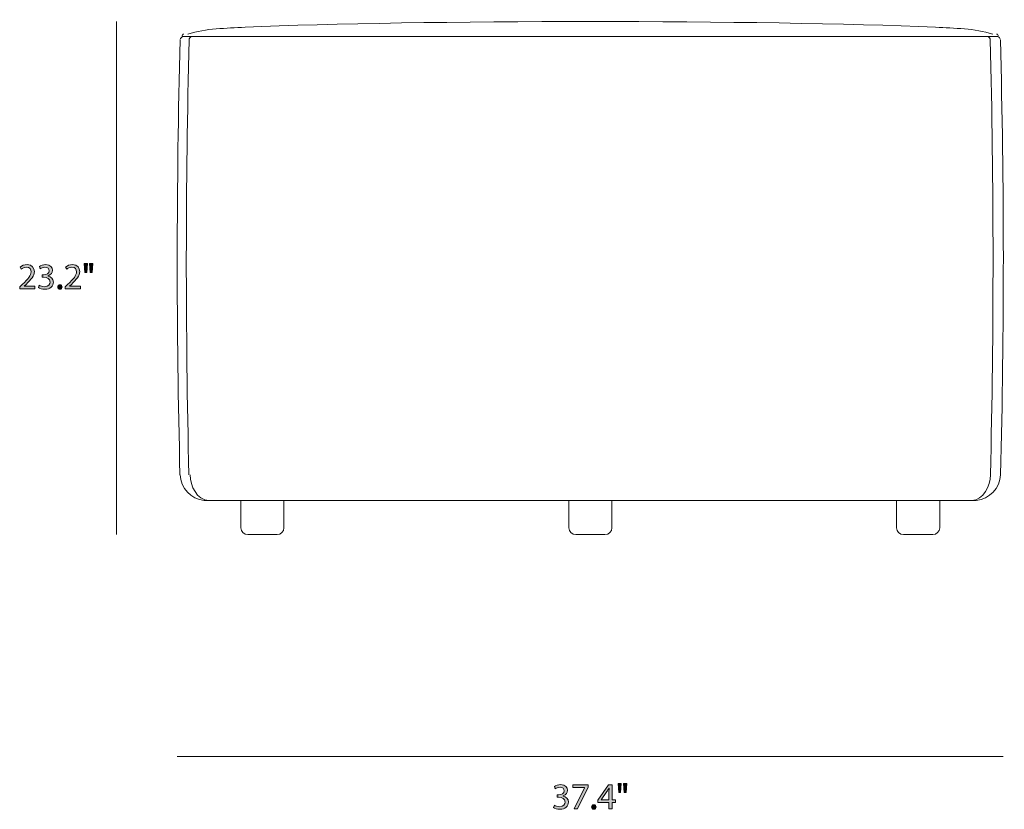
# Model space of a CAD drawing. Units: millimetres. Extents: x 4 to 293, y -166 to -10.
# Drawn here: x 4 to 117, y -166 to -75 of the extents above; entities that cross this region are included whole.
import ezdxf

# ---------------------------------------------------------------- set-up
doc = ezdxf.new("R2010")
doc.units = ezdxf.units.MM
doc.header["$MEASUREMENT"] = 0
doc.layers.add('Layer 5', color=7, linetype='Continuous', lineweight=0)

# ---------------------------------------------------------------- blocks, each defined once
blk = doc.blocks.new('Block_9')
at = {"layer": 'Layer 5', "transparency": 33554687}
h = blk.add_hatch(color=7, dxfattribs=at)
h.dxf.hatch_style = 2
edge = h.paths.add_edge_path()
edge.add_spline(control_points=[(3.87, -106.24), (3.87, -106.24), (3.87, -106.01), (3.87, -106.01), (3.87, -106.01), (4.16, -105.73), (4.16, -105.73), (4.87, -105.06), (5.18, -104.71), (5.19, -104.29), (5.19, -104.01), (5.05, -103.75), (4.64, -103.75), (4.39, -103.75), (4.19, -103.88), (4.06, -103.99), (4.06, -103.99), (3.94, -103.73), (3.94, -103.73), (4.13, -103.56), (4.4, -103.45), (4.72, -103.45), (5.31, -103.45), (5.56, -103.85), (5.56, -104.25), (5.56, -104.75), (5.19, -105.16), (4.61, -105.72), (4.61, -105.72), (4.39, -105.93), (4.39, -105.93), (4.39, -105.93), (4.39, -105.93), (4.39, -105.93), (4.39, -105.93), (5.63, -105.93), (5.63, -105.93), (5.63, -105.93), (5.63, -106.24), (5.63, -106.24), (5.63, -106.24), (3.87, -106.24), (3.87, -106.24)], knot_values=[0, 0, 0, 0, 1, 1, 1, 2, 2, 2, 3, 3, 3, 4, 4, 4, 5, 5, 5, 6, 6, 6, 7, 7, 7, 8, 8, 8, 9, 9, 9, 10, 10, 10, 11, 11, 11, 12, 12, 12, 13, 13, 13, 14, 14, 14, 14], degree=3, periodic=0)
h = blk.add_hatch(color=7, dxfattribs=at)
h.dxf.hatch_style = 2
edge = h.paths.add_edge_path()
edge.add_spline(control_points=[(6.13, -105.82), (6.24, -105.88), (6.48, -105.99), (6.74, -105.99), (7.22, -105.99), (7.37, -105.68), (7.36, -105.46), (7.36, -105.07), (7.01, -104.91), (6.65, -104.91), (6.65, -104.91), (6.45, -104.91), (6.45, -104.91), (6.45, -104.91), (6.45, -104.63), (6.45, -104.63), (6.45, -104.63), (6.65, -104.63), (6.65, -104.63), (6.92, -104.63), (7.27, -104.49), (7.27, -104.16), (7.27, -103.94), (7.13, -103.75), (6.78, -103.75), (6.56, -103.75), (6.35, -103.84), (6.23, -103.93), (6.23, -103.93), (6.14, -103.66), (6.14, -103.66), (6.28, -103.55), (6.56, -103.45), (6.86, -103.45), (7.4, -103.45), (7.64, -103.77), (7.64, -104.1), (7.64, -104.39), (7.47, -104.63), (7.14, -104.75), (7.14, -104.75), (7.14, -104.76), (7.14, -104.76), (7.47, -104.83), (7.75, -105.08), (7.75, -105.46), (7.75, -105.9), (7.41, -106.29), (6.75, -106.29), (6.44, -106.29), (6.17, -106.19), (6.03, -106.1), (6.03, -106.1), (6.13, -105.82), (6.13, -105.82)], knot_values=[0, 0, 0, 0, 1, 1, 1, 2, 2, 2, 3, 3, 3, 4, 4, 4, 5, 5, 5, 6, 6, 6, 7, 7, 7, 8, 8, 8, 9, 9, 9, 10, 10, 10, 11, 11, 11, 12, 12, 12, 13, 13, 13, 14, 14, 14, 15, 15, 15, 16, 16, 16, 17, 17, 17, 18, 18, 18, 18], degree=3, periodic=0)
h = blk.add_hatch(color=7, dxfattribs=at)
h.dxf.hatch_style = 2
edge = h.paths.add_edge_path()
edge.add_spline(control_points=[(9.09, -106.24), (9.09, -106.24), (9.09, -106.01), (9.09, -106.01), (9.09, -106.01), (9.38, -105.73), (9.38, -105.73), (10.09, -105.06), (10.4, -104.71), (10.41, -104.29), (10.41, -104.01), (10.27, -103.75), (9.86, -103.75), (9.61, -103.75), (9.41, -103.88), (9.28, -103.99), (9.28, -103.99), (9.16, -103.73), (9.16, -103.73), (9.35, -103.56), (9.62, -103.45), (9.94, -103.45), (10.53, -103.45), (10.78, -103.85), (10.78, -104.25), (10.78, -104.75), (10.41, -105.16), (9.83, -105.72), (9.83, -105.72), (9.61, -105.93), (9.61, -105.93), (9.61, -105.93), (9.61, -105.93), (9.61, -105.93), (9.61, -105.93), (10.85, -105.93), (10.85, -105.93), (10.85, -105.93), (10.85, -106.24), (10.85, -106.24), (10.85, -106.24), (9.09, -106.24), (9.09, -106.24)], knot_values=[0, 0, 0, 0, 1, 1, 1, 2, 2, 2, 3, 3, 3, 4, 4, 4, 5, 5, 5, 6, 6, 6, 7, 7, 7, 8, 8, 8, 9, 9, 9, 10, 10, 10, 11, 11, 11, 12, 12, 12, 13, 13, 13, 14, 14, 14, 14], degree=3, periodic=0)
h = blk.add_hatch(color=7, dxfattribs=at)
h.dxf.hatch_style = 2
edge = h.paths.add_edge_path()
edge.add_spline(control_points=[(12.29, -103.34), (12.29, -103.34), (12.22, -104.36), (12.22, -104.36), (12.22, -104.36), (11.99, -104.36), (11.99, -104.36), (11.99, -104.36), (11.92, -103.34), (11.92, -103.34), (11.92, -103.34), (12.29, -103.34), (12.29, -103.34)], knot_values=[0, 0, 0, 0, 1, 1, 1, 2, 2, 2, 3, 3, 3, 4, 4, 4, 4], degree=3, periodic=0)
edge = h.paths.add_edge_path()
edge.add_spline(control_points=[(11.66, -103.34), (11.66, -103.34), (11.59, -104.36), (11.59, -104.36), (11.59, -104.36), (11.36, -104.36), (11.36, -104.36), (11.36, -104.36), (11.29, -103.34), (11.29, -103.34), (11.29, -103.34), (11.66, -103.34), (11.66, -103.34)], knot_values=[0, 0, 0, 0, 1, 1, 1, 2, 2, 2, 3, 3, 3, 4, 4, 4, 4], degree=3, periodic=0)
h = blk.add_hatch(color=7, dxfattribs=at)
h.dxf.hatch_style = 2
edge = h.paths.add_edge_path()
edge.add_spline(control_points=[(8.25, -106.02), (8.25, -105.87), (8.35, -105.76), (8.5, -105.76), (8.65, -105.76), (8.75, -105.87), (8.75, -106.02), (8.75, -106.18), (8.65, -106.29), (8.49, -106.29), (8.35, -106.29), (8.25, -106.18), (8.25, -106.02)], knot_values=[0, 0, 0, 0, 1, 1, 1, 2, 2, 2, 3, 3, 3, 4, 4, 4, 4], degree=3, periodic=0)
at = {"layer": 'Layer 5'}
for points, knots in [([(3.87, -106.24), (3.87, -106.24), (3.87, -106.01), (3.87, -106.01), (3.87, -106.01), (4.16, -105.73), (4.16, -105.73), (4.87, -105.06), (5.18, -104.71), (5.19, -104.29), (5.19, -104.01), (5.05, -103.75), (4.64, -103.75), (4.39, -103.75), (4.19, -103.88), (4.06, -103.99), (4.06, -103.99), (3.94, -103.73), (3.94, -103.73), (4.13, -103.56), (4.4, -103.45), (4.72, -103.45), (5.31, -103.45), (5.56, -103.85), (5.56, -104.25), (5.56, -104.75), (5.19, -105.16), (4.61, -105.72), (4.61, -105.72), (4.39, -105.93), (4.39, -105.93), (4.39, -105.93), (4.39, -105.93), (4.39, -105.93), (4.39, -105.93), (5.63, -105.93), (5.63, -105.93), (5.63, -105.93), (5.63, -106.24), (5.63, -106.24), (5.63, -106.24), (3.87, -106.24), (3.87, -106.24)], [0, 0, 0, 0, 1, 1, 1, 2, 2, 2, 3, 3, 3, 4, 4, 4, 5, 5, 5, 6, 6, 6, 7, 7, 7, 8, 8, 8, 9, 9, 9, 10, 10, 10, 11, 11, 11, 12, 12, 12, 13, 13, 13, 14, 14, 14, 14]), ([(6.13, -105.82), (6.24, -105.88), (6.48, -105.99), (6.74, -105.99), (7.22, -105.99), (7.37, -105.68), (7.36, -105.46), (7.36, -105.07), (7.01, -104.91), (6.65, -104.91), (6.65, -104.91), (6.45, -104.91), (6.45, -104.91), (6.45, -104.91), (6.45, -104.63), (6.45, -104.63), (6.45, -104.63), (6.65, -104.63), (6.65, -104.63), (6.92, -104.63), (7.27, -104.49), (7.27, -104.16), (7.27, -103.94), (7.13, -103.75), (6.78, -103.75), (6.56, -103.75), (6.35, -103.84), (6.23, -103.93), (6.23, -103.93), (6.14, -103.66), (6.14, -103.66), (6.28, -103.55), (6.56, -103.45), (6.86, -103.45), (7.4, -103.45), (7.64, -103.77), (7.64, -104.1), (7.64, -104.39), (7.47, -104.63), (7.14, -104.75), (7.14, -104.75), (7.14, -104.76), (7.14, -104.76), (7.47, -104.83), (7.75, -105.08), (7.75, -105.46), (7.75, -105.9), (7.41, -106.29), (6.75, -106.29), (6.44, -106.29), (6.17, -106.19), (6.03, -106.1), (6.03, -106.1), (6.13, -105.82), (6.13, -105.82)], [0, 0, 0, 0, 1, 1, 1, 2, 2, 2, 3, 3, 3, 4, 4, 4, 5, 5, 5, 6, 6, 6, 7, 7, 7, 8, 8, 8, 9, 9, 9, 10, 10, 10, 11, 11, 11, 12, 12, 12, 13, 13, 13, 14, 14, 14, 15, 15, 15, 16, 16, 16, 17, 17, 17, 18, 18, 18, 18]), ([(9.09, -106.24), (9.09, -106.24), (9.09, -106.01), (9.09, -106.01), (9.09, -106.01), (9.38, -105.73), (9.38, -105.73), (10.09, -105.06), (10.4, -104.71), (10.41, -104.29), (10.41, -104.01), (10.27, -103.75), (9.86, -103.75), (9.61, -103.75), (9.41, -103.88), (9.28, -103.99), (9.28, -103.99), (9.16, -103.73), (9.16, -103.73), (9.35, -103.56), (9.62, -103.45), (9.94, -103.45), (10.53, -103.45), (10.78, -103.85), (10.78, -104.25), (10.78, -104.75), (10.41, -105.16), (9.83, -105.72), (9.83, -105.72), (9.61, -105.93), (9.61, -105.93), (9.61, -105.93), (9.61, -105.93), (9.61, -105.93), (9.61, -105.93), (10.85, -105.93), (10.85, -105.93), (10.85, -105.93), (10.85, -106.24), (10.85, -106.24), (10.85, -106.24), (9.09, -106.24), (9.09, -106.24)], [0, 0, 0, 0, 1, 1, 1, 2, 2, 2, 3, 3, 3, 4, 4, 4, 5, 5, 5, 6, 6, 6, 7, 7, 7, 8, 8, 8, 9, 9, 9, 10, 10, 10, 11, 11, 11, 12, 12, 12, 13, 13, 13, 14, 14, 14, 14]), ([(11.66, -103.34), (11.66, -103.34), (11.59, -104.36), (11.59, -104.36), (11.59, -104.36), (11.36, -104.36), (11.36, -104.36), (11.36, -104.36), (11.29, -103.34), (11.29, -103.34), (11.29, -103.34), (11.66, -103.34), (11.66, -103.34)], [0, 0, 0, 0, 1, 1, 1, 2, 2, 2, 3, 3, 3, 4, 4, 4, 4]), ([(12.29, -103.34), (12.29, -103.34), (12.22, -104.36), (12.22, -104.36), (12.22, -104.36), (11.99, -104.36), (11.99, -104.36), (11.99, -104.36), (11.92, -103.34), (11.92, -103.34), (11.92, -103.34), (12.29, -103.34), (12.29, -103.34)], [0, 0, 0, 0, 1, 1, 1, 2, 2, 2, 3, 3, 3, 4, 4, 4, 4]), ([(8.25, -106.02), (8.25, -105.87), (8.35, -105.76), (8.5, -105.76), (8.65, -105.76), (8.75, -105.87), (8.75, -106.02), (8.75, -106.18), (8.65, -106.29), (8.49, -106.29), (8.35, -106.29), (8.25, -106.18), (8.25, -106.02)], [0, 0, 0, 0, 1, 1, 1, 2, 2, 2, 3, 3, 3, 4, 4, 4, 4])]:
    blk.add_open_spline(points, degree=3, knots=knots, dxfattribs=at)
blk = doc.blocks.new('Block_8')
at = {"layer": 'Layer 5'}
blk.add_blockref('Block_9', (0, 0), dxfattribs=at)
blk = doc.blocks.new('Block_11')
at = {"layer": 'Layer 5', "transparency": 33554687}
h = blk.add_hatch(color=7, dxfattribs=at)
h.dxf.hatch_style = 2
edge = h.paths.add_edge_path()
edge.add_spline(control_points=[(65.37, -165.62), (65.48, -165.68), (65.72, -165.79), (65.98, -165.79), (66.46, -165.79), (66.61, -165.48), (66.6, -165.26), (66.6, -164.87), (66.25, -164.71), (65.89, -164.71), (65.89, -164.71), (65.68, -164.71), (65.68, -164.71), (65.68, -164.71), (65.68, -164.43), (65.68, -164.43), (65.68, -164.43), (65.89, -164.43), (65.89, -164.43), (66.16, -164.43), (66.5, -164.29), (66.5, -163.96), (66.5, -163.74), (66.36, -163.55), (66.02, -163.55), (65.8, -163.55), (65.59, -163.64), (65.47, -163.73), (65.47, -163.73), (65.37, -163.46), (65.37, -163.46), (65.52, -163.35), (65.8, -163.25), (66.09, -163.25), (66.64, -163.25), (66.88, -163.57), (66.88, -163.9), (66.88, -164.19), (66.71, -164.43), (66.37, -164.55), (66.37, -164.55), (66.37, -164.56), (66.37, -164.56), (66.71, -164.63), (66.99, -164.88), (66.99, -165.26), (66.99, -165.7), (66.64, -166.09), (65.98, -166.09), (65.68, -166.09), (65.4, -165.99), (65.27, -165.9), (65.27, -165.9), (65.37, -165.62), (65.37, -165.62)], knot_values=[0, 0, 0, 0, 1, 1, 1, 2, 2, 2, 3, 3, 3, 4, 4, 4, 5, 5, 5, 6, 6, 6, 7, 7, 7, 8, 8, 8, 9, 9, 9, 10, 10, 10, 11, 11, 11, 12, 12, 12, 13, 13, 13, 14, 14, 14, 15, 15, 15, 16, 16, 16, 17, 17, 17, 18, 18, 18, 18], degree=3, periodic=0)
h = blk.add_hatch(color=7, dxfattribs=at)
h.dxf.hatch_style = 2
edge = h.paths.add_edge_path()
edge.add_spline(control_points=[(69.24, -163.29), (69.24, -163.29), (69.24, -163.54), (69.24, -163.54), (69.24, -163.54), (68.04, -166.04), (68.04, -166.04), (68.04, -166.04), (67.66, -166.04), (67.66, -166.04), (67.66, -166.04), (68.85, -163.61), (68.85, -163.61), (68.85, -163.61), (68.85, -163.6), (68.85, -163.6), (68.85, -163.6), (67.5, -163.6), (67.5, -163.6), (67.5, -163.6), (67.5, -163.29), (67.5, -163.29), (67.5, -163.29), (69.24, -163.29), (69.24, -163.29)], knot_values=[0, 0, 0, 0, 1, 1, 1, 2, 2, 2, 3, 3, 3, 4, 4, 4, 5, 5, 5, 6, 6, 6, 7, 7, 7, 8, 8, 8, 8], degree=3, periodic=0)
h = blk.add_hatch(color=7, dxfattribs=at)
h.dxf.hatch_style = 2
edge = h.paths.add_edge_path()
edge.add_spline(control_points=[(71.65, -165), (71.65, -165), (71.65, -164.08), (71.65, -164.08), (71.65, -163.94), (71.66, -163.8), (71.66, -163.65), (71.66, -163.65), (71.65, -163.65), (71.65, -163.65), (71.57, -163.81), (71.5, -163.93), (71.42, -164.06), (71.42, -164.06), (70.75, -164.99), (70.75, -164.99), (70.75, -164.99), (70.75, -165), (70.75, -165), (70.75, -165), (71.65, -165), (71.65, -165)], knot_values=[0, 0, 0, 0, 1, 1, 1, 2, 2, 2, 3, 3, 3, 4, 4, 4, 5, 5, 5, 6, 6, 6, 7, 7, 7, 7], degree=3, periodic=0)
edge = h.paths.add_edge_path()
edge.add_spline(control_points=[(71.65, -166.04), (71.65, -166.04), (71.65, -165.29), (71.65, -165.29), (71.65, -165.29), (70.37, -165.29), (70.37, -165.29), (70.37, -165.29), (70.37, -165.05), (70.37, -165.05), (70.37, -165.05), (71.6, -163.29), (71.6, -163.29), (71.6, -163.29), (72, -163.29), (72, -163.29), (72, -163.29), (72, -165), (72, -165), (72, -165), (72.39, -165), (72.39, -165), (72.39, -165), (72.39, -165.29), (72.39, -165.29), (72.39, -165.29), (72, -165.29), (72, -165.29), (72, -165.29), (72, -166.04), (72, -166.04), (72, -166.04), (71.65, -166.04), (71.65, -166.04)], knot_values=[0, 0, 0, 0, 1, 1, 1, 2, 2, 2, 3, 3, 3, 4, 4, 4, 5, 5, 5, 6, 6, 6, 7, 7, 7, 8, 8, 8, 9, 9, 9, 10, 10, 10, 11, 11, 11, 11], degree=3, periodic=0)
h = blk.add_hatch(color=7, dxfattribs=at)
h.dxf.hatch_style = 2
edge = h.paths.add_edge_path()
edge.add_spline(control_points=[(73.7, -163.14), (73.7, -163.14), (73.62, -164.16), (73.62, -164.16), (73.62, -164.16), (73.4, -164.16), (73.4, -164.16), (73.4, -164.16), (73.33, -163.14), (73.33, -163.14), (73.33, -163.14), (73.7, -163.14), (73.7, -163.14)], knot_values=[0, 0, 0, 0, 1, 1, 1, 2, 2, 2, 3, 3, 3, 4, 4, 4, 4], degree=3, periodic=0)
edge = h.paths.add_edge_path()
edge.add_spline(control_points=[(73.07, -163.14), (73.07, -163.14), (72.99, -164.16), (72.99, -164.16), (72.99, -164.16), (72.77, -164.16), (72.77, -164.16), (72.77, -164.16), (72.7, -163.14), (72.7, -163.14), (72.7, -163.14), (73.07, -163.14), (73.07, -163.14)], knot_values=[0, 0, 0, 0, 1, 1, 1, 2, 2, 2, 3, 3, 3, 4, 4, 4, 4], degree=3, periodic=0)
h = blk.add_hatch(color=7, dxfattribs=at)
h.dxf.hatch_style = 2
edge = h.paths.add_edge_path()
edge.add_spline(control_points=[(69.65, -165.82), (69.65, -165.67), (69.76, -165.56), (69.91, -165.56), (70.06, -165.56), (70.16, -165.67), (70.16, -165.82), (70.16, -165.98), (70.06, -166.09), (69.9, -166.09), (69.76, -166.09), (69.65, -165.98), (69.65, -165.82)], knot_values=[0, 0, 0, 0, 1, 1, 1, 2, 2, 2, 3, 3, 3, 4, 4, 4, 4], degree=3, periodic=0)
at = {"layer": 'Layer 5'}
for points, knots in [([(65.37, -165.62), (65.48, -165.68), (65.72, -165.79), (65.98, -165.79), (66.46, -165.79), (66.61, -165.48), (66.6, -165.26), (66.6, -164.87), (66.25, -164.71), (65.89, -164.71), (65.89, -164.71), (65.68, -164.71), (65.68, -164.71), (65.68, -164.71), (65.68, -164.43), (65.68, -164.43), (65.68, -164.43), (65.89, -164.43), (65.89, -164.43), (66.16, -164.43), (66.5, -164.29), (66.5, -163.96), (66.5, -163.74), (66.36, -163.55), (66.02, -163.55), (65.8, -163.55), (65.59, -163.64), (65.47, -163.73), (65.47, -163.73), (65.37, -163.46), (65.37, -163.46), (65.52, -163.35), (65.8, -163.25), (66.09, -163.25), (66.64, -163.25), (66.88, -163.57), (66.88, -163.9), (66.88, -164.19), (66.71, -164.43), (66.37, -164.55), (66.37, -164.55), (66.37, -164.56), (66.37, -164.56), (66.71, -164.63), (66.99, -164.88), (66.99, -165.26), (66.99, -165.7), (66.64, -166.09), (65.98, -166.09), (65.68, -166.09), (65.4, -165.99), (65.27, -165.9), (65.27, -165.9), (65.37, -165.62), (65.37, -165.62)], [0, 0, 0, 0, 1, 1, 1, 2, 2, 2, 3, 3, 3, 4, 4, 4, 5, 5, 5, 6, 6, 6, 7, 7, 7, 8, 8, 8, 9, 9, 9, 10, 10, 10, 11, 11, 11, 12, 12, 12, 13, 13, 13, 14, 14, 14, 15, 15, 15, 16, 16, 16, 17, 17, 17, 18, 18, 18, 18]), ([(69.24, -163.29), (69.24, -163.29), (69.24, -163.54), (69.24, -163.54), (69.24, -163.54), (68.04, -166.04), (68.04, -166.04), (68.04, -166.04), (67.66, -166.04), (67.66, -166.04), (67.66, -166.04), (68.85, -163.61), (68.85, -163.61), (68.85, -163.61), (68.85, -163.6), (68.85, -163.6), (68.85, -163.6), (67.5, -163.6), (67.5, -163.6), (67.5, -163.6), (67.5, -163.29), (67.5, -163.29), (67.5, -163.29), (69.24, -163.29), (69.24, -163.29)], [0, 0, 0, 0, 1, 1, 1, 2, 2, 2, 3, 3, 3, 4, 4, 4, 5, 5, 5, 6, 6, 6, 7, 7, 7, 8, 8, 8, 8]), ([(71.65, -166.04), (71.65, -166.04), (71.65, -165.29), (71.65, -165.29), (71.65, -165.29), (70.37, -165.29), (70.37, -165.29), (70.37, -165.29), (70.37, -165.05), (70.37, -165.05), (70.37, -165.05), (71.6, -163.29), (71.6, -163.29), (71.6, -163.29), (72, -163.29), (72, -163.29), (72, -163.29), (72, -165), (72, -165), (72, -165), (72.39, -165), (72.39, -165), (72.39, -165), (72.39, -165.29), (72.39, -165.29), (72.39, -165.29), (72, -165.29), (72, -165.29), (72, -165.29), (72, -166.04), (72, -166.04), (72, -166.04), (71.65, -166.04), (71.65, -166.04)], [0, 0, 0, 0, 1, 1, 1, 2, 2, 2, 3, 3, 3, 4, 4, 4, 5, 5, 5, 6, 6, 6, 7, 7, 7, 8, 8, 8, 9, 9, 9, 10, 10, 10, 11, 11, 11, 11]), ([(71.65, -165), (71.65, -165), (71.65, -164.08), (71.65, -164.08), (71.65, -163.94), (71.66, -163.8), (71.66, -163.65), (71.66, -163.65), (71.65, -163.65), (71.65, -163.65), (71.57, -163.81), (71.5, -163.93), (71.42, -164.06), (71.42, -164.06), (70.75, -164.99), (70.75, -164.99), (70.75, -164.99), (70.75, -165), (70.75, -165), (70.75, -165), (71.65, -165), (71.65, -165)], [0, 0, 0, 0, 1, 1, 1, 2, 2, 2, 3, 3, 3, 4, 4, 4, 5, 5, 5, 6, 6, 6, 7, 7, 7, 7]), ([(73.07, -163.14), (73.07, -163.14), (72.99, -164.16), (72.99, -164.16), (72.99, -164.16), (72.77, -164.16), (72.77, -164.16), (72.77, -164.16), (72.7, -163.14), (72.7, -163.14), (72.7, -163.14), (73.07, -163.14), (73.07, -163.14)], [0, 0, 0, 0, 1, 1, 1, 2, 2, 2, 3, 3, 3, 4, 4, 4, 4]), ([(73.7, -163.14), (73.7, -163.14), (73.62, -164.16), (73.62, -164.16), (73.62, -164.16), (73.4, -164.16), (73.4, -164.16), (73.4, -164.16), (73.33, -163.14), (73.33, -163.14), (73.33, -163.14), (73.7, -163.14), (73.7, -163.14)], [0, 0, 0, 0, 1, 1, 1, 2, 2, 2, 3, 3, 3, 4, 4, 4, 4]), ([(69.65, -165.82), (69.65, -165.67), (69.76, -165.56), (69.91, -165.56), (70.06, -165.56), (70.16, -165.67), (70.16, -165.82), (70.16, -165.98), (70.06, -166.09), (69.9, -166.09), (69.76, -166.09), (69.65, -165.98), (69.65, -165.82)], [0, 0, 0, 0, 1, 1, 1, 2, 2, 2, 3, 3, 3, 4, 4, 4, 4])]:
    blk.add_open_spline(points, degree=3, knots=knots, dxfattribs=at)
blk = doc.blocks.new('Block_10')
at = {"layer": 'Layer 5'}
blk.add_blockref('Block_11', (0, 0), dxfattribs=at)
blk = doc.blocks.new('Block_14')
at = {"layer": 'Layer 5', "color": 7, "lineweight": 18}
for p, q in [((29.31, -130.58), (29.31, -133.72)), ((34.26, -133.72), (34.26, -130.58)), ((67.04, -130.58), (67.04, -133.72)), ((71.99, -133.72), (71.99, -130.58)), ((104.74, -130.58), (104.74, -133.72)), ((109.69, -133.72), (109.69, -130.58)), ((30.11, -134.5), (33.47, -134.5)), ((67.83, -134.5), (71.19, -134.5))]:
    blk.add_line(p, q, dxfattribs=at)
for points in [[(109.21, -76.15), (89.42, -75.28), (49.58, -75.28), (29.8, -76.15)], [(29.8, -76.15), (27.59, -76.28), (25.33, -76.27), (23.2, -76.93)], [(115.8, -76.93), (113.67, -76.27), (111.41, -76.28), (109.21, -76.15)], [(22.33, -77.61), (21.89, -94.28), (21.88, -110.96), (22.31, -127.63)], [(22.59, -77.23), (22.48, -77.31), (22.39, -77.4), (22.34, -77.53)], [(23.34, -127.63), (22.93, -110.96), (22.94, -94.28), (23.36, -77.61)], [(23.36, -77.61), (23.36, -77.45), (23.47, -77.31), (23.59, -77.21)], [(115.5, -77.61), (115.5, -77.45), (115.4, -77.31), (115.27, -77.21)], [(115.52, -127.63), (115.93, -110.96), (115.93, -94.28), (115.5, -77.61)], [(116.66, -77.53), (116.61, -77.39), (116.51, -77.29), (116.39, -77.21)], [(116.69, -127.63), (117.12, -110.96), (117.12, -94.28), (116.67, -77.61)], [(23.48, -127.63), (23.5, -128.89), (24.22, -130.52), (25.66, -130.58)], [(113.34, -130.58), (114.78, -130.52), (115.5, -128.89), (115.52, -127.63)], [(29.31, -133.72), (29.31, -134.15), (29.67, -134.5), (30.11, -134.5)], [(33.47, -134.5), (33.91, -134.5), (34.26, -134.15), (34.26, -133.72)], [(67.04, -133.72), (67.04, -134.15), (67.39, -134.5), (67.83, -134.5)], [(71.19, -134.5), (71.63, -134.5), (71.99, -134.15), (71.99, -133.72)]]:
    blk.add_open_spline(points, degree=3, dxfattribs=at)
for points in [[(22.75, -76.93), (22.6, -76.92), (22.5, -77.11), (22.59, -77.23), (22.59, -77.23), (116.39, -77.22), (116.39, -77.22), (116.47, -77.09), (116.37, -76.92), (116.22, -76.93)], [(22.33, -127.63), (22.35, -129.12), (23.59, -130.45), (25.1, -130.56), (25.1, -130.56), (113.9, -130.56), (113.9, -130.56), (115.4, -130.45), (116.66, -129.12), (116.67, -127.63)], [(104.74, -133.72), (104.74, -134.15), (105.09, -134.5), (105.53, -134.5), (105.53, -134.5), (108.89, -134.5), (108.89, -134.5), (109.33, -134.5), (109.69, -134.15), (109.69, -133.72)]]:
    blk.add_open_spline(points, degree=3, knots=[0, 0, 0, 0, 1, 1, 1, 2, 2, 2, 3, 3, 3, 3], dxfattribs=at)

msp = doc.modelspace()

# ---------------------------------------------------------------- linework, layer by layer
at = {"layer": 'Layer 5', "color": 7, "lineweight": 18}
for p, q in [((15, -75.5), (15, -134.5)), ((117, -160), (22, -160))]:
    msp.add_line(p, q, dxfattribs=at)

# ---------------------------------------------------------------- block references
at = {"layer": 'Layer 5'}
for name in ['Block_14', 'Block_8', 'Block_10']:
    msp.add_blockref(name, (0, 0), dxfattribs=at)

doc.saveas('drawing.dxf')
